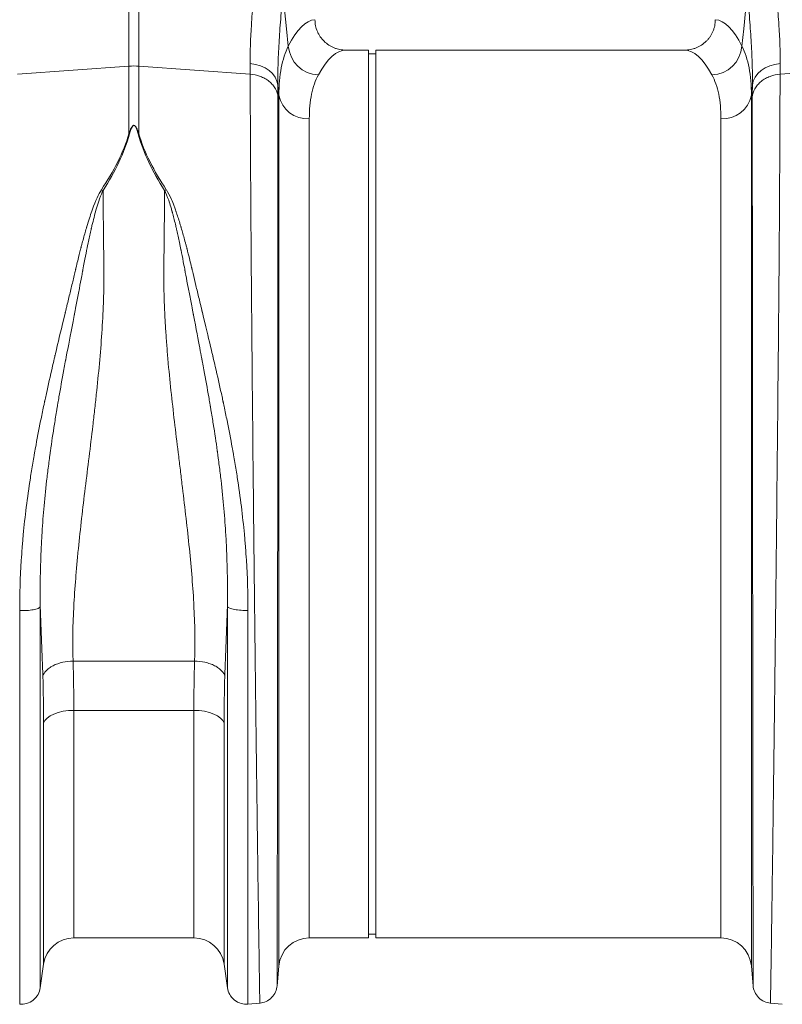
# Model space of a CAD drawing. Units: millimetres. Extents: x 13 to 224, y 13 to 269.
# Drawn here: x 137 to 148, y 101 to 116 of the extents above; entities that cross this region are included whole.
import ezdxf

# ---------------------------------------------------------------- set-up
doc = ezdxf.new("R2010")
doc.units = ezdxf.units.MM

msp = doc.modelspace()

# ---------------------------------------------------------------- linework, layer by layer
at = {"color": 7, "linetype": 'Continuous', "lineweight": 15}
for p, q in [((138.33093004, 117.21434144), (138.33093004, 114.94956776)), ((138.47618961, 114.94956776), (138.47618961, 117.21434144)), ((141.82022659, 115.18334256), (141.49374939, 115.18334256)), ((141.82022659, 115.18334256), (141.82022659, 102.23889837)), ((146.42448154, 115.18334256), (141.93133772, 115.18334256)), ((141.93133772, 115.18334256), (141.93133772, 102.23889837)), ((141.93133772, 115.1277873), (141.82022659, 115.1277873)), ((136.70736499, 114.83261724), (138.33093004, 114.94956776)), ((138.33093004, 114.94956776), (138.33093004, 113.96210672)), ((138.47618961, 113.96210672), (138.47618961, 114.94956776)), ((140.09975466, 114.83261724), (138.47618961, 114.94956776)), ((147.81847606, 114.83261724), (149.44204119, 114.94956776)), ((140.50244115, 114.67147443), (140.51715667, 114.52573693)), ((147.40107384, 114.52573693), (147.41578957, 114.67147443)), ((139.2891585, 106.27487623), (137.51796115, 106.27487623)), ((137.52896835, 105.5565078), (139.2781513, 105.5565078)), ((137.52896835, 102.23889837), (139.2781513, 102.23889837)), ((140.95990991, 102.23889837), (141.82022659, 102.23889837)), ((141.82022659, 102.29445363), (141.93133772, 102.29445363)), ((141.93133772, 102.23889837), (146.95832061, 102.23889837)), ((137.03929974, 101.50853244), (137.08896717, 101.8571418)), ((139.71815248, 101.8571418), (139.76781991, 101.50853244)), ((140.49116967, 101.53615671), (140.51715667, 101.83318984)), ((147.40107384, 101.83318984), (147.42706147, 101.53615671)), ((140.06670409, 101.27329361), (140.24403391, 101.28880737)), ((147.6741964, 101.28880737), (147.85152684, 101.27329361))]:
    msp.add_line(p, q, dxfattribs=at)
at = {"color": 8, "linetype": 'Continuous', "lineweight": 15}
for p, q in [((140.51715667, 101.83318984), (140.51715667, 114.52573693)), ((147.40107384, 114.52573693), (147.40107384, 101.83318984)), ((140.95990991, 114.18274987), (140.95990991, 102.23889837)), ((146.95832061, 102.23889837), (146.95832061, 114.18274987)), ((137.52896835, 105.5565078), (137.52896835, 102.23889837)), ((139.2781513, 102.23889837), (139.2781513, 105.5565078)), ((137.08896717, 101.8571418), (137.08896717, 105.37043659)), ((139.71815248, 105.37043659), (139.71815248, 101.8571418))]:
    msp.add_line(p, q, dxfattribs=at)
at = {"color": 7, "linetype": 'Continuous', "lineweight": 15, "flags": 128}
for points in [[(140.65406026, 115.2412522), (140.62857452, 115.49450529), (140.57607793, 116.01609105)], [(147.34215299, 116.01609105), (147.2896562, 115.49450529), (147.26417025, 115.2412522)], [(140.50244115, 114.67147443), (140.48901935, 114.73129721), (140.4625435, 114.78830491), (140.42381849, 114.84076403), (140.37402191, 114.88707974), (140.31466769, 114.92584304), (140.24756093, 114.95587633), (140.17474144, 114.97626526), (140.0984239, 114.98639101)], [(147.81980723, 114.98639101), (147.74348928, 114.97626526), (147.67066979, 114.95587633), (147.60356324, 114.92584304), (147.5442086, 114.88707974), (147.49441223, 114.84076403), (147.45568743, 114.78830491), (147.42921137, 114.73129721), (147.41578957, 114.67147443)], [(137.08896717, 105.37043659), (137.1071111, 105.40806223), (137.13868459, 105.44351706), (137.18268254, 105.47567293), (137.23770436, 105.50350603), (137.30199831, 105.52613013), (137.37351778, 105.54282522), (137.44998589, 105.55305963), (137.52896835, 105.5565078)], [(139.2781513, 105.5565078), (139.35713377, 105.55305963), (139.43360187, 105.54282522), (139.50512134, 105.52613013), (139.56941529, 105.50350603), (139.62443711, 105.47567293), (139.66843506, 105.44351706), (139.70000855, 105.40806223), (139.71815248, 105.37043659)]]:
    msp.add_lwpolyline(points, dxfattribs=at)
at = {"color": 7, "linetype": 'Continuous', "lineweight": 15}
for centre, radius, start, end in [((141.11235331, 115.28121616), 0.46003222, 184.983686298, 267.433389361), ((146.80587775, 115.28121555), 0.46003161, 272.566622687, 355.016382858), ((138.40355983, 113.94072758), 1.01145123, 85.882189252, 94.117810748), ((140.9318951, 114.60384922), 0.4220302, 190.666202337, 273.806152744), ((146.98633568, 114.60384887), 0.42202988, 266.193807744, 349.333837176), ((137.52896834, 101.7944538), 0.44444444, 90, 171.891483743), ((139.27815131, 101.7944538), 0.44444444, 8.108516257, 90), ((140.95990985, 101.7944538), 0.44444444, 90, 175), ((146.95832092, 101.7944538), 0.44444444, 5, 90)]:
    msp.add_arc(centre, radius, start, end, dxfattribs=at)
for centre, major_axis, ratio, start_param, end_param in [((141.0560571, 108.71112047), (0, 6.91666667), 0.1763269807, 0.0111583474, 0.3358957771), ((146.86217367, 108.71112047), (0, 6.91666667), 0.1763269807, 5.9472895301, 6.2720269598), ((141.49374943, 108.71112047), (0, 6.47222222), 0.1884352712, 0, 0.3358957771), ((146.42448133, 108.71112047), (0, 6.47222222), 0.1884352712, 5.9472895301, 6.2831853072)]:
    msp.add_ellipse(centre, major_axis=major_axis, ratio=ratio, start_param=start_param, end_param=end_param, dxfattribs=at)
for points, knots in [([(140.17712144, 116.22732259), (140.17062746, 116.16727327), (140.16441185, 116.10809089), (140.1526311, 115.99144986), (140.1470624, 115.93394256), (140.13156942, 115.76514541), (140.1228194, 115.65719432), (140.10207961, 115.34669918), (140.09559251, 115.15737413), (140.09842392, 114.98639106)], [0, 0, 0, 0, 0.125, 0.125, 0.25, 0.25, 0.5, 0.5, 1, 1, 1, 1]), ([(147.81980684, 114.98639106), (147.82263825, 115.15737413), (147.81615115, 115.34669918), (147.79541137, 115.65719432), (147.78666134, 115.76514541), (147.77116836, 115.93394256), (147.76559966, 115.99144986), (147.75381891, 116.10809089), (147.7476033, 116.16727327), (147.74110932, 116.22732259)], [0, 0, 0, 0, 0.5, 0.5, 0.75, 0.75, 0.875, 0.875, 1, 1, 1, 1]), ([(140.50244123, 114.67147426), (140.50099738, 114.76382509), (140.50179059, 114.86130306), (140.50734068, 115.06610127), (140.51209864, 115.17342279), (140.52508365, 115.39781758), (140.53331184, 115.51489053), (140.54787076, 115.69797221), (140.55310256, 115.76035208), (140.56416128, 115.88683966), (140.56999188, 115.95100462), (140.57607789, 116.01609112)], [0, 0, 0, 0, 0.25, 0.25, 0.5, 0.5, 0.75, 0.75, 0.875, 0.875, 1, 1, 1, 1]), ([(147.34215287, 116.01609112), (147.34823888, 115.95100462), (147.35406949, 115.88683966), (147.3651282, 115.76035208), (147.37036, 115.69797221), (147.38491892, 115.51489053), (147.39314711, 115.39781758), (147.40613213, 115.17342279), (147.41089008, 115.06610127), (147.41644017, 114.86130306), (147.41723339, 114.76382509), (147.41578953, 114.67147426)], [0, 0, 0, 0, 0.125, 0.125, 0.25, 0.25, 0.5, 0.5, 0.75, 0.75, 1, 1, 1, 1]), ([(141.49374943, 115.18334269), (141.46419162, 115.18334269), (141.43511341, 115.18616889), (141.3921875, 115.19448232), (141.37799493, 115.19793744), (141.34984734, 115.20624739), (141.33583443, 115.21113148), (141.29500715, 115.22762131), (141.26916202, 115.24109045), (141.22019978, 115.2729479), (141.19691718, 115.29155711), (141.15508209, 115.33234819), (141.13629639, 115.35462357), (141.11138973, 115.39092177), (141.10360971, 115.40356717), (141.08949729, 115.42930811), (141.08312435, 115.44245134), (141.06601847, 115.48268456), (141.05726787, 115.51062032), (141.04541575, 115.56852361), (141.04244871, 115.59778486), (141.04244871, 115.62735654)], [0, 0, 0, 0, 0.125, 0.125, 0.1875, 0.1875, 0.25, 0.25, 0.375, 0.375, 0.5, 0.5, 0.625, 0.625, 0.6875, 0.6875, 0.75, 0.75, 0.875, 0.875, 1, 1, 1, 1]), ([(146.87578205, 115.62735654), (146.87578205, 115.59779386), (146.87281714, 115.56873739), (146.86410665, 115.52588053), (146.86048727, 115.51171714), (146.85178373, 115.48364045), (146.84668296, 115.46971332), (146.82951865, 115.42924261), (146.81552488, 115.40367555), (146.79074879, 115.36742238), (146.78180294, 115.35563093), (146.76286171, 115.33309208), (146.75290005, 115.32237023), (146.72158827, 115.29179563), (146.69882482, 115.27351889), (146.6494335, 115.24127455), (146.62339556, 115.22771866), (146.58286906, 115.21130875), (146.56908915, 115.20648166), (146.54097916, 115.19813227), (146.5265865, 115.19460125), (146.48324989, 115.18616767), (146.45403109, 115.18334269), (146.42448133, 115.18334269)], [0, 0, 0, 0, 0.125, 0.125, 0.1875, 0.1875, 0.25, 0.25, 0.375, 0.375, 0.4375, 0.4375, 0.5, 0.5, 0.625, 0.625, 0.75, 0.75, 0.8125, 0.8125, 0.875, 0.875, 1, 1, 1, 1]), ([(140.65406028, 115.24125217), (140.60883831, 115.14950003), (140.57468873, 115.04403788), (140.52887052, 114.80570623), (140.51719964, 114.67283949), (140.51715665, 114.52573675)], [0, 0, 0, 0, 0.5, 0.5, 1, 1, 1, 1]), ([(147.40107412, 114.52573675), (147.40103112, 114.67283949), (147.38936025, 114.80570623), (147.34354203, 115.04403788), (147.30939245, 115.14950003), (147.26417048, 115.24125217)], [0, 0, 0, 0, 0.5, 0.5, 1, 1, 1, 1]), ([(140.23896058, 101.28856939), (140.23879894, 101.28862155), (140.23840798, 101.31966722), (140.2365259, 101.44329671), (140.23499095, 101.53610889), (140.23118151, 101.78085723), (140.22886863, 101.93269427), (140.22356259, 102.29174238), (140.22056944, 102.49915961), (140.21403893, 102.96430515), (140.21050157, 103.22191115), (140.20301868, 103.78083763), (140.19907316, 104.08230465), (140.19091001, 104.72166455), (140.18669238, 105.05943958), (140.17812106, 105.76271269), (140.17376738, 106.12829069), (140.16506, 106.87823865), (140.16070632, 107.26253124), (140.15213499, 108.04009376), (140.14791736, 108.43339313), (140.13567261, 109.61202347), (140.12805366, 110.39604234), (140.11499259, 111.88216609), (140.10955047, 112.58440106), (140.10193151, 113.83642475), (140.09975467, 114.38633123), (140.09975467, 114.83261715)], [0, 0, 0, 0, 0.0625, 0.0625, 0.125, 0.125, 0.1875, 0.1875, 0.25, 0.25, 0.3125, 0.3125, 0.375, 0.375, 0.4375, 0.4375, 0.5, 0.5, 0.5625, 0.5625, 0.625, 0.625, 0.75, 0.75, 0.875, 0.875, 1, 1, 1, 1]), ([(140.09975467, 114.83261715), (140.14718738, 114.82920042), (140.19687957, 114.81913342), (140.26819239, 114.79253402), (140.29139465, 114.7817859), (140.33541406, 114.75678195), (140.35622433, 114.74252754), (140.3943526, 114.71113493), (140.41166546, 114.69400095), (140.44203429, 114.65775791), (140.45508855, 114.63865451), (140.48739516, 114.57993965), (140.49962216, 114.53902597), (140.50377198, 114.49997261)], [0, 0, 0, 0, 0.25, 0.25, 0.375, 0.375, 0.5, 0.5, 0.625, 0.625, 0.75, 0.75, 1, 1, 1, 1]), ([(140.95990985, 114.18274993), (140.95990985, 114.31550484), (140.97116691, 114.43478508), (141.01532794, 114.64754264), (141.0482345, 114.74101658), (141.09175262, 114.82164531)], [0, 0, 0, 0, 0.5, 0.5, 1, 1, 1, 1]), ([(146.82647814, 114.82164531), (146.86999627, 114.74101658), (146.90290282, 114.64754264), (146.94706386, 114.43478508), (146.95832092, 114.31550484), (146.95832092, 114.18274993)], [0, 0, 0, 0, 0.5, 0.5, 1, 1, 1, 1]), ([(147.41445878, 114.49997261), (147.41860861, 114.53902597), (147.4308356, 114.57993965), (147.46314221, 114.63865451), (147.47619647, 114.65775791), (147.50656531, 114.69400095), (147.52387816, 114.71113493), (147.56200643, 114.74252754), (147.5828167, 114.75678195), (147.62683611, 114.7817859), (147.65003837, 114.79253402), (147.7213512, 114.81913342), (147.77104338, 114.82920042), (147.81847609, 114.83261715)], [0, 0, 0, 0, 0.25, 0.25, 0.375, 0.375, 0.5, 0.5, 0.625, 0.625, 0.75, 0.75, 1, 1, 1, 1]), ([(147.81847609, 114.83261715), (147.81847609, 114.38633123), (147.81629925, 113.83642475), (147.80868029, 112.58440106), (147.80323818, 111.88216609), (147.79017711, 110.39604234), (147.78255815, 109.61202347), (147.7703134, 108.43339313), (147.76609577, 108.04009376), (147.75752445, 107.26253124), (147.75317076, 106.87823865), (147.74446339, 106.12829069), (147.7401097, 105.76271269), (147.73153839, 105.05943958), (147.72732076, 104.72166455), (147.7191576, 104.08230465), (147.71521208, 103.78083763), (147.70772919, 103.22191115), (147.70419183, 102.96430515), (147.69766132, 102.49915961), (147.69466817, 102.29174238), (147.68936214, 101.93269427), (147.68704925, 101.78085723), (147.68323981, 101.53610889), (147.68170487, 101.44329671), (147.67982278, 101.31966722), (147.67943182, 101.28862155), (147.67927018, 101.28856939)], [0, 0, 0, 0, 0.125, 0.125, 0.25, 0.25, 0.375, 0.375, 0.4375, 0.4375, 0.5, 0.5, 0.5625, 0.5625, 0.625, 0.625, 0.6875, 0.6875, 0.75, 0.75, 0.8125, 0.8125, 0.875, 0.875, 0.9375, 0.9375, 1, 1, 1, 1]), ([(140.50377198, 114.49997261), (140.50377198, 114.07795953), (140.50358153, 113.55988802), (140.50291496, 112.37979215), (140.50243883, 111.71758006), (140.50129613, 110.31213646), (140.50062956, 109.56868316), (140.49955828, 108.44676462), (140.49918929, 108.07165807), (140.49843939, 107.32858317), (140.49805849, 106.96059835), (140.4972967, 106.24100859), (140.4969158, 105.88945415), (140.4961659, 105.21177949), (140.49579691, 104.88559596), (140.49508272, 104.26698612), (140.49473754, 103.97465846), (140.49408287, 103.43168656), (140.49377339, 103.18090945), (140.49320204, 102.72737051), (140.49294018, 102.52472271), (140.49247596, 102.1734601), (140.49227361, 102.02464249), (140.49194033, 101.78450367), (140.49180604, 101.69324035), (140.49164139, 101.57185306), (140.49160718, 101.54144409), (140.49159304, 101.54121385)], [0, 0, 0, 0, 0.125, 0.125, 0.25, 0.25, 0.375, 0.375, 0.4375, 0.4375, 0.5, 0.5, 0.5625, 0.5625, 0.625, 0.625, 0.6875, 0.6875, 0.75, 0.75, 0.8125, 0.8125, 0.875, 0.875, 0.9375, 0.9375, 1, 1, 1, 1]), ([(147.42663772, 101.54121385), (147.42662358, 101.54144409), (147.42658938, 101.57185306), (147.42642472, 101.69324035), (147.42629043, 101.78450367), (147.42595715, 102.02464249), (147.4257548, 102.1734601), (147.42529058, 102.52472271), (147.42502872, 102.72737051), (147.42445737, 103.18090945), (147.42414789, 103.43168656), (147.42349323, 103.97465846), (147.42314804, 104.26698612), (147.42243385, 104.88559596), (147.42206486, 105.21177949), (147.42131497, 105.88945415), (147.42093407, 106.24100859), (147.42017227, 106.96059835), (147.41979137, 107.32858317), (147.41904148, 108.07165807), (147.41867248, 108.44676462), (147.4176012, 109.56868316), (147.41693463, 110.31213646), (147.41579193, 111.71758006), (147.41531581, 112.37979215), (147.41464923, 113.55988802), (147.41445878, 114.07795953), (147.41445878, 114.49997261)], [0, 0, 0, 0, 0.0625, 0.0625, 0.125, 0.125, 0.1875, 0.1875, 0.25, 0.25, 0.3125, 0.3125, 0.375, 0.375, 0.4375, 0.4375, 0.5, 0.5, 0.5625, 0.5625, 0.625, 0.625, 0.75, 0.75, 0.875, 0.875, 1, 1, 1, 1]), ([(138.33093004, 113.96210668), (138.33847237, 113.98501687), (138.34646769, 114.00772927), (138.36112477, 114.0410462), (138.36639878, 114.0520576), (138.37645177, 114.06794746), (138.3801293, 114.07316904), (138.38722984, 114.08033195), (138.3898654, 114.08263045), (138.39643128, 114.08638333), (138.40064134, 114.08776257), (138.40917699, 114.08712528), (138.4129221, 114.08531889), (138.41892326, 114.0812591), (138.42141728, 114.07889987), (138.4281083, 114.07167532), (138.43165666, 114.06649753), (138.44140152, 114.05070226), (138.44654233, 114.0398746), (138.4608762, 114.00706344), (138.46874961, 113.98470604), (138.47618961, 113.96210668)], [0, 0, 0, 0, 0.25, 0.25, 0.375, 0.375, 0.4375, 0.4375, 0.46875, 0.46875, 0.5, 0.5, 0.53125, 0.53125, 0.5625, 0.5625, 0.625, 0.625, 0.75, 0.75, 1, 1, 1, 1]), ([(138.46650564, 113.96089393), (138.4600585, 113.98350926), (138.45323402, 114.00589129), (138.44081133, 114.03873846), (138.43635596, 114.04957873), (138.42791042, 114.06539344), (138.42483517, 114.07057779), (138.41903629, 114.0778117), (138.4168748, 114.08017403), (138.41167379, 114.0842392), (138.40842804, 114.08604801), (138.40103047, 114.08668616), (138.39738176, 114.08530507), (138.39169132, 114.08154719), (138.38940717, 114.07924566), (138.38325337, 114.07207341), (138.38006617, 114.06684519), (138.37135359, 114.05093568), (138.36678277, 114.03991139), (138.35407997, 114.00655777), (138.34714976, 113.98382008), (138.34061401, 113.96089393)], [0, 0, 0, 0, 0.25, 0.25, 0.375, 0.375, 0.4375, 0.4375, 0.46875, 0.46875, 0.5, 0.5, 0.53125, 0.53125, 0.5625, 0.5625, 0.625, 0.625, 0.75, 0.75, 1, 1, 1, 1]), ([(137.93081804, 113.14689341), (138.01938863, 113.28250175), (138.09986699, 113.41803768), (138.23670501, 113.69111413), (138.29298664, 113.82947419), (138.33093004, 113.96210668)], [0, 0, 0, 0, 0.5, 0.5, 1, 1, 1, 1]), ([(138.34061401, 113.96089393), (138.30268836, 113.82785806), (138.25002047, 113.68830208), (138.12044543, 113.41136224), (138.04363272, 113.27312115), (137.95502796, 113.13617549)], [0, 0, 0, 0, 0.5, 0.5, 1, 1, 1, 1]), ([(138.8520885, 113.13618042), (138.76348451, 113.27312527), (138.68667248, 113.41136554), (138.55709852, 113.68830374), (138.50443106, 113.82785887), (138.46650564, 113.96089393)], [0, 0, 0, 0, 0.5, 0.5, 1, 1, 1, 1]), ([(138.47618961, 113.96210668), (138.51413278, 113.82947499), (138.57041398, 113.69111579), (138.70725092, 113.41804096), (138.78772861, 113.28250584), (138.87629843, 113.14689829)], [0, 0, 0, 0, 0.5, 0.5, 1, 1, 1, 1]), ([(136.74041737, 107.01082579), (136.74041789, 107.25217512), (136.74792025, 107.49620784), (136.76704369, 107.80332336), (136.77135121, 107.86485021), (136.77853048, 107.95727206), (136.78114301, 107.98933919), (136.78663303, 108.05353078), (136.78952364, 108.08584624), (136.80472174, 108.24853146), (136.81927086, 108.38223408), (136.85348403, 108.65683657), (136.87314685, 108.79773526), (136.90660829, 109.01438639), (136.9184184, 109.08748607), (136.93710722, 109.19843725), (136.94669481, 109.25423815), (136.95830118, 109.31990255), (136.96336486, 109.34816445), (136.96676046, 109.36703231), (136.96805273, 109.37417975), (136.9926027, 109.50955914), (137.01800044, 109.64208785), (137.05954228, 109.84828668), (137.073955, 109.91825347), (137.09269397, 110.00721005), (137.09647841, 110.02507614), (137.10077667, 110.04525903), (137.10135111, 110.04795429), (137.10210878, 110.05150728), (137.1032476, 110.0568448), (137.10592103, 110.06935525), (137.10824035, 110.0801748), (137.11603347, 110.11645369), (137.12246654, 110.14616071), (137.15563597, 110.29809101), (137.18540943, 110.43051893), (137.22661415, 110.60907928), (137.23716261, 110.65453195), (137.24855688, 110.70330765), (137.25128863, 110.71498317), (137.25210929, 110.71848955), (137.25239901, 110.7197272), (137.25248894, 110.72011133), (137.25271796, 110.72108965), (137.25296821, 110.72215845), (137.25403823, 110.72672796), (137.25511583, 110.73132822), (137.261637, 110.75914336), (137.27048033, 110.79681924), (137.30809376, 110.95581516), (137.34819418, 111.12329599), (137.40326254, 111.35177705), (137.4045384, 111.35707061), (137.40582181, 111.36239549), (137.40646478, 111.36506315), (137.40671732, 111.36611096), (137.4069685, 111.3671531), (137.4080986, 111.37184191), (137.41123274, 111.38484554), (137.41822296, 111.41384935), (137.42416218, 111.43849683), (137.43596951, 111.48750843), (137.44374618, 111.51980503), (137.46678551, 111.61556596), (137.48175579, 111.67790139), (137.51092589, 111.79958577), (137.52512059, 111.85893565), (137.5423175, 111.93128597), (137.54744235, 111.95285233), (137.55337202, 111.9777696), (137.5559038, 111.9883962), (137.55716819, 111.99370079), (137.55786115, 111.99660734), (137.55899589, 112.00136497), (137.55956115, 112.00373412), (137.56913484, 112.04384541), (137.57761228, 112.07912429), (137.60155967, 112.17766768), (137.61556743, 112.23363786), (137.62901707, 112.28607122), (137.63047883, 112.2917509), (137.6322647, 112.29866862), (137.63283761, 112.30088614), (137.63388701, 112.30494238), (137.63546018, 112.31101613), (137.64121836, 112.33316989), (137.64642221, 112.35295685), (137.65885168, 112.39977359), (137.67526478, 112.46040401), (137.69538156, 112.53178415), (137.70826607, 112.57606677), (137.7131915, 112.59276237), (137.71442136, 112.5969195), (137.71459228, 112.5974972), (137.71538511, 112.60017294), (137.71657369, 112.60417971), (137.72092443, 112.61879614), (137.72485736, 112.63185669), (137.75304745, 112.72459307), (137.77722481, 112.79778465), (137.84722406, 112.99103712), (137.8906026, 113.08486156), (137.93082168, 113.14647272)], [0, 0, 0, 0, 0.125, 0.125, 0.15625, 0.15625, 0.171875, 0.171875, 0.1875, 0.1875, 0.25, 0.25, 0.3125, 0.3125, 0.34375, 0.34375, 0.359375, 0.3671875, 0.37109375, 0.37109375, 0.375, 0.375, 0.4375, 0.4375, 0.46875, 0.46875, 0.4765625, 0.4765625, 0.4775390625, 0.4775390625, 0.478515625, 0.48046875, 0.484375, 0.484375, 0.5, 0.5, 0.5625, 0.5625, 0.578125, 0.58203125, 0.5830078125, 0.5830078125, 0.5834960937, 0.5834960937, 0.583984375, 0.5859375, 0.5859375, 0.59375, 0.59375, 0.625, 0.625, 0.6875, 0.6875, 0.6884765625, 0.6889648437, 0.6889648437, 0.6892089844, 0.6892089844, 0.689453125, 0.69140625, 0.6953125, 0.703125, 0.703125, 0.71875, 0.71875, 0.75, 0.75, 0.78125, 0.78125, 0.7890625, 0.79296875, 0.794921875, 0.794921875, 0.7958984375, 0.7958984375, 0.796875, 0.796875, 0.8125, 0.8125, 0.84375, 0.84375, 0.84765625, 0.84765625, 0.8486328125, 0.8486328125, 0.849609375, 0.8515625, 0.859375, 0.859375, 0.875, 0.890625, 0.8984375, 0.900390625, 0.900390625, 0.9008789062, 0.9008789062, 0.9013671875, 0.90234375, 0.90625, 0.90625, 0.9375, 0.9375, 1, 1, 1, 1]), ([(137.95503154, 113.13576001), (137.92296819, 113.07362359), (137.88842066, 112.97872238), (137.83280351, 112.78309837), (137.81361199, 112.70900537), (137.79126171, 112.61509584), (137.78814395, 112.60186979), (137.78469561, 112.58706788), (137.78375361, 112.58301024), (137.78312527, 112.58030053), (137.78298981, 112.57971549), (137.78201514, 112.57550557), (137.77811186, 112.55859791), (137.7679035, 112.51375219), (137.75197373, 112.44146428), (137.73898662, 112.3800685), (137.7291555, 112.33266558), (137.72504032, 112.31263184), (137.72048792, 112.29020359), (137.71924426, 112.28405473), (137.71841469, 112.27994837), (137.71796182, 112.27770347), (137.71655012, 112.27070039), (137.7153947, 112.26495075), (137.70476453, 112.21187304), (137.69371088, 112.15525497), (137.67479439, 112.05536937), (137.66809312, 112.01958419), (137.66050613, 111.97884401), (137.66005811, 111.97643753), (137.65915856, 111.97160455), (137.65860912, 111.96865167), (137.65760648, 111.9632622), (137.65559832, 111.95246426), (137.65089134, 111.9271358), (137.64681628, 111.90519633), (137.63312362, 111.83155103), (137.62174976, 111.77100331), (137.59826906, 111.64714558), (137.58616912, 111.58369891), (137.56749269, 111.48625998), (137.56117985, 111.45340224), (137.55158453, 111.40354998), (137.54675539, 111.37848243), (137.54106776, 111.34898989), (137.53851686, 111.33576847), (137.53759696, 111.33100132), (137.53739249, 111.32994177), (137.53718692, 111.32887646), (137.53666352, 111.32616428), (137.53561872, 111.32075061), (137.53457995, 111.31536903), (137.48974131, 111.08309581), (137.45698183, 110.91336666), (137.42636027, 110.75241717), (137.419172, 110.71431449), (137.41387305, 110.68618815), (137.41299759, 110.68153688), (137.41212836, 110.67691691), (137.41192508, 110.67583632), (137.41173904, 110.67484724), (137.41166599, 110.67445887), (137.41143065, 110.67320761), (137.41076407, 110.66966271), (137.40854534, 110.65785941), (137.39929435, 110.60855905), (137.39074367, 110.56265293), (137.35739144, 110.3824275), (137.33345887, 110.24915266), (137.30700494, 110.09668356), (137.30188558, 110.06689426), (137.29569721, 110.03054189), (137.2938565, 110.01970249), (137.29173653, 110.00717266), (137.29083385, 110.00182763), (137.29023337, 109.9982698), (137.28977817, 109.99557102), (137.28637285, 109.9753631), (137.28337893, 109.95748349), (137.26857597, 109.86850303), (137.25725885, 109.79857752), (137.22484665, 109.59293915), (137.20532231, 109.46129555), (137.18674411, 109.32738178), (137.18576705, 109.32031327), (137.18320316, 109.30166009), (137.17938477, 109.27372881), (137.1706677, 109.20889628), (137.16352711, 109.15391254), (137.1496887, 109.04473536), (137.14105413, 108.97300484), (137.11690857, 108.76101768), (137.10317336, 108.62397293), (137.08006425, 108.3584199), (137.07068982, 108.22993194), (137.06137174, 108.07452444), (137.05962779, 108.04370219), (137.05636989, 107.98256873), (137.05484884, 107.95207678), (137.05074668, 107.8643204), (137.04839561, 107.80605299), (137.0385047, 107.51606506), (137.03661412, 107.28828957), (137.03962808, 107.06512727)], [0, 0, 0, 0, 0.0625, 0.0625, 0.09375, 0.09375, 0.09765625, 0.0986328125, 0.0991210937, 0.0991210937, 0.099609375, 0.099609375, 0.1015625, 0.109375, 0.125, 0.140625, 0.140625, 0.1484375, 0.150390625, 0.1513671875, 0.1513671875, 0.15234375, 0.15234375, 0.15625, 0.15625, 0.1875, 0.1875, 0.203125, 0.203125, 0.2041015625, 0.2041015625, 0.205078125, 0.205078125, 0.20703125, 0.2109375, 0.21875, 0.21875, 0.25, 0.25, 0.28125, 0.28125, 0.296875, 0.296875, 0.3046875, 0.30859375, 0.310546875, 0.3107910156, 0.3107910156, 0.3110351562, 0.3110351562, 0.3115234375, 0.3125, 0.3125, 0.375, 0.375, 0.40625, 0.40625, 0.4140625, 0.4140625, 0.416015625, 0.4165039062, 0.4165039062, 0.4169921875, 0.4169921875, 0.41796875, 0.421875, 0.4375, 0.4375, 0.5, 0.5, 0.515625, 0.515625, 0.51953125, 0.521484375, 0.5224609375, 0.5224609375, 0.5234375, 0.5234375, 0.53125, 0.53125, 0.5625, 0.5625, 0.625, 0.625, 0.62890625, 0.62890625, 0.6328125, 0.640625, 0.65625, 0.65625, 0.6875, 0.6875, 0.75, 0.75, 0.8125, 0.8125, 0.828125, 0.828125, 0.84375, 0.84375, 0.875, 0.875, 1, 1, 1, 1]), ([(137.95502975, 113.13597463), (137.95713307, 112.88403985), (137.95977855, 112.62111392), (137.96378117, 112.27859438), (137.9646278, 112.20941224), (137.96641117, 112.06944628), (137.96725104, 111.99872261), (137.9677328, 111.85633691), (137.96725053, 111.78469084), (137.96466533, 111.64092666), (137.96266902, 111.56876896), (137.94948059, 111.20660674), (137.92866573, 110.91249318), (137.88803936, 110.46476833), (137.86537722, 110.2392551), (137.84032424, 110.01121767), (137.8232168, 109.85862646), (137.81445611, 109.78226675), (137.76990026, 109.40168074), (137.73187236, 109.09979098), (137.65902141, 108.50263144), (137.62420597, 108.20711087), (137.58774873, 107.84163954), (137.58080906, 107.76879994), (137.56774191, 107.62426673), (137.56161268, 107.55264145), (137.54462074, 107.33986656), (137.53515903, 107.20061968), (137.51387975, 106.79057998), (137.5091681, 106.52748302), (137.51796113, 106.27487615)], [0, 0, 0, 0, 0.125, 0.125, 0.15625, 0.15625, 0.1875, 0.1875, 0.21875, 0.21875, 0.25, 0.25, 0.375, 0.375, 0.4375, 0.46875, 0.46875, 0.5, 0.5, 0.625, 0.625, 0.75, 0.75, 0.78125, 0.78125, 0.8125, 0.8125, 0.875, 0.875, 1, 1, 1, 1]), ([(139.28915852, 106.27487615), (139.29795677, 106.52763312), (139.29341066, 106.79576063), (139.26516768, 107.34682071), (139.24146303, 107.62920032), (139.19758065, 108.06240094), (139.18156807, 108.20849642), (139.1477727, 108.504001), (139.12998833, 108.65334864), (139.10272364, 108.87938697), (139.09354008, 108.95519133), (139.07508366, 109.1066456), (139.04726646, 109.33364932), (139.01961819, 109.56011511), (138.9660578, 110.01231643), (138.93267058, 110.31280847), (138.89883121, 110.687175), (138.89245799, 110.76198591), (138.88062562, 110.91148228), (138.87516593, 110.98615555), (138.8652754, 111.13478887), (138.86084471, 111.20875347), (138.85312923, 111.35544394), (138.84984483, 111.42819047), (138.84455225, 111.57272962), (138.84254349, 111.64448833), (138.83992652, 111.78699487), (138.83942738, 111.85774254), (138.83987397, 111.99823359), (138.8406963, 112.06797753), (138.84245548, 112.20647337), (138.84329816, 112.27522681), (138.84569388, 112.479996), (138.84716154, 112.6145129), (138.84983288, 112.87956434), (138.85103531, 113.00996836), (138.85209579, 113.13699688)], [0, 0, 0, 0, 0.125, 0.125, 0.25, 0.25, 0.3125, 0.3125, 0.375, 0.375, 0.40625, 0.40625, 0.4375, 0.5, 0.5, 0.625, 0.625, 0.65625, 0.65625, 0.6875, 0.6875, 0.71875, 0.71875, 0.75, 0.75, 0.78125, 0.78125, 0.8125, 0.8125, 0.84375, 0.84375, 0.875, 0.875, 0.9375, 0.9375, 1, 1, 1, 1]), ([(139.7674899, 107.06811462), (139.77050751, 107.29206945), (139.76860431, 107.52053551), (139.75856983, 107.81149865), (139.75618365, 107.8699497), (139.75202236, 107.95802799), (139.75047151, 107.98880315), (139.74716949, 108.05017875), (139.74540363, 108.08111086), (139.7359763, 108.23705892), (139.72651717, 108.36589755), (139.70328866, 108.63196572), (139.6895178, 108.76928398), (139.66540546, 108.981229), (139.65677762, 109.05291724), (139.64294005, 109.16199089), (139.63579761, 109.2169127), (139.62769718, 109.27703071), (139.62452367, 109.30025168), (139.62324963, 109.30954795), (139.6225787, 109.31442835), (139.62147161, 109.3224635), (139.62095567, 109.32619878), (139.61988272, 109.33395017), (139.60211251, 109.46203874), (139.58212166, 109.59644564), (139.54978487, 109.80063173), (139.53846425, 109.87013315), (139.52512265, 109.94992202), (139.52288647, 109.96325357), (139.52025572, 109.97886537), (139.51912357, 109.98556862), (139.51836777, 109.99004023), (139.51795974, 109.99245222), (139.51728195, 109.99645648), (139.51701148, 109.99805314), (139.51641359, 110.00158096), (139.51551481, 110.00688116), (139.51340387, 110.01930762), (139.50668283, 110.05873493), (139.50030866, 110.09570681), (139.47395405, 110.24719206), (139.45009903, 110.37992159), (139.41685347, 110.55975582), (139.4083298, 110.60558241), (139.3994371, 110.6530639), (139.3975591, 110.6630772), (139.39733808, 110.66425557), (139.39727415, 110.66459641), (139.39713754, 110.66532466), (139.39707215, 110.66567323), (139.39682071, 110.66701345), (139.39631173, 110.66972612), (139.39437824, 110.68002702), (139.39241631, 110.69046676), (139.38391037, 110.73567034), (139.37499708, 110.78286974), (139.34181946, 110.95726581), (139.31100249, 111.1173905), (139.27176725, 111.32060655), (139.27145366, 111.32223072), (139.27089042, 111.32514799), (139.2701255, 111.32911002), (139.26951226, 111.33228686), (139.26825304, 111.33881063), (139.26736755, 111.34339741), (139.26477854, 111.35680808), (139.26306075, 111.36570757), (139.25793244, 111.39228186), (139.24777587, 111.44493553), (139.23792647, 111.49610661), (139.21864967, 111.5964793), (139.20636319, 111.66076795), (139.18293744, 111.78414293), (139.1718193, 111.84335008), (139.15866221, 111.91399183), (139.15606501, 111.92795279), (139.15221442, 111.94864527), (139.15093849, 111.95550123), (139.14935262, 111.96401945), (139.14906082, 111.96558673), (139.14831162, 111.96961), (139.14780871, 111.97231035), (139.14642633, 111.97973134), (139.14551261, 111.98463438), (139.13735882, 112.0283644), (139.13060228, 112.06441024), (139.11166665, 112.16428476), (139.10078019, 112.21982683), (139.09115242, 112.2677962), (139.09059327, 112.27057724), (139.08990357, 112.27400257), (139.08976199, 112.27470539), (139.08950277, 112.27599192), (139.08938262, 112.27658805), (139.08894048, 112.27878042), (139.08847971, 112.28106339), (139.0864097, 112.29130557), (139.08145284, 112.31571603), (139.06996563, 112.37148232), (139.053783, 112.44776767), (139.04108063, 112.50524056), (139.03164376, 112.54703115), (139.02851311, 112.56074234), (139.02520246, 112.57507946), (139.02500289, 112.57594304), (139.02462875, 112.57756116), (139.02445539, 112.57831045), (139.02388303, 112.58078214), (139.02337821, 112.58295922), (139.02195811, 112.58907164), (139.01912274, 112.60123288), (139.01630183, 112.61320369), (138.99943389, 112.68427036), (138.98489583, 112.74214223), (138.96904059, 112.80135073), (138.96728563, 112.80784789), (138.96531853, 112.81506629), (138.96511627, 112.81580784), (138.96463451, 112.81757147), (138.96433565, 112.81866429), (138.96336896, 112.82219342), (138.96267314, 112.82472528), (138.96065255, 112.83205024), (138.9539351, 112.85622993), (138.94730518, 112.87922997), (138.93155129, 112.93219792), (138.92125834, 112.96453451), (138.89095726, 113.05285423), (138.87149857, 113.10015066), (138.85286016, 113.13640223)], [0, 0, 0, 0, 0.125, 0.125, 0.15625, 0.15625, 0.171875, 0.171875, 0.1875, 0.1875, 0.25, 0.25, 0.3125, 0.3125, 0.34375, 0.34375, 0.359375, 0.3671875, 0.369140625, 0.369140625, 0.37109375, 0.37109375, 0.373046875, 0.373046875, 0.375, 0.4375, 0.4375, 0.46875, 0.46875, 0.47265625, 0.474609375, 0.4755859375, 0.4755859375, 0.4765625, 0.4765625, 0.4775390625, 0.4775390625, 0.478515625, 0.48046875, 0.484375, 0.5, 0.5, 0.5625, 0.5625, 0.578125, 0.58203125, 0.5822753906, 0.5822753906, 0.5825195313, 0.5825195313, 0.5830078125, 0.5830078125, 0.583984375, 0.5859375, 0.59375, 0.59375, 0.625, 0.625, 0.6875, 0.6875, 0.6879882813, 0.6879882813, 0.6884765625, 0.689453125, 0.689453125, 0.69140625, 0.69140625, 0.6953125, 0.6953125, 0.703125, 0.71875, 0.71875, 0.75, 0.75, 0.78125, 0.78125, 0.7890625, 0.7890625, 0.79296875, 0.79296875, 0.7939453125, 0.7939453125, 0.794921875, 0.794921875, 0.796875, 0.796875, 0.8125, 0.8125, 0.84375, 0.84375, 0.845703125, 0.845703125, 0.8461914063, 0.8461914063, 0.8466796875, 0.8466796875, 0.84765625, 0.84765625, 0.8515625, 0.859375, 0.875, 0.890625, 0.890625, 0.8984375, 0.8984375, 0.8989257813, 0.8989257813, 0.8994140625, 0.8994140625, 0.900390625, 0.900390625, 0.90234375, 0.90625, 0.90625, 0.9375, 0.9375, 0.94140625, 0.94140625, 0.9418945313, 0.9418945313, 0.9423828125, 0.9423828125, 0.943359375, 0.943359375, 0.9453125, 0.953125, 0.953125, 0.96875, 0.96875, 1, 1, 1, 1]), ([(138.87719944, 113.14725148), (138.90057286, 113.11131182), (138.92499465, 113.06448996), (138.96306946, 112.9771443), (138.97600994, 112.94517686), (138.99582767, 112.89283708), (139.00417021, 112.87011435), (139.01262605, 112.84623299), (139.01516973, 112.83899882), (139.01604244, 112.83650788), (139.01726875, 112.83299604), (139.01765047, 112.83190116), (139.01827263, 112.83011463), (139.01852474, 112.82938959), (139.02100146, 112.82226075), (139.0232113, 112.81584455), (139.0431781, 112.75738091), (139.06150025, 112.70031268), (139.08277601, 112.63014172), (139.08633445, 112.61832196), (139.0899117, 112.60631436), (139.09170347, 112.60027918), (139.09234453, 112.59811576), (139.09307391, 112.59565105), (139.093293, 112.59491002), (139.09376175, 112.59332364), (139.09401365, 112.59247073), (139.09819123, 112.57831447), (139.10214237, 112.5647764), (139.11405469, 112.52351346), (139.13009488, 112.46676633), (139.1505453, 112.39143754), (139.16507057, 112.33636248), (139.1716015, 112.31124774), (139.17395886, 112.30213492), (139.17448288, 112.30010808), (139.17473546, 112.29913055), (139.17511529, 112.29765998), (139.17526849, 112.29706646), (139.17559432, 112.2958038), (139.17577293, 112.2951115), (139.17664521, 112.29172904), (139.17735238, 112.28898281), (139.18953003, 112.24161061), (139.20331904, 112.18668727), (139.22729017, 112.08817821), (139.23583838, 112.05265532), (139.24612825, 112.00961599), (139.24756916, 112.0035849), (139.24902499, 111.99748693), (139.24960851, 111.99504239), (139.24989925, 111.99382423), (139.25061659, 111.99081841), (139.25098381, 111.98927922), (139.25298294, 111.98089929), (139.25459056, 111.97415612), (139.25943949, 111.95380876), (139.26270663, 111.94008668), (139.27923502, 111.87068917), (139.29311911, 111.81265851), (139.32222676, 111.69147473), (139.3374307, 111.62831857), (139.361212, 111.52966935), (139.37334572, 111.47936601), (139.38791892, 111.41895113), (139.39425252, 111.39268724), (139.39743382, 111.3794932), (139.39852156, 111.37498158), (139.40007035, 111.36855762), (139.40082173, 111.36544107), (139.4017551, 111.36156964), (139.40244184, 111.35872116), (139.40282613, 111.35712718), (139.45102705, 111.15718348), (139.488778, 110.9991772), (139.52953859, 110.82692753), (139.54050322, 110.78026767), (139.55097574, 110.73556018), (139.55339197, 110.72523331), (139.55577386, 110.71504205), (139.55640094, 110.71235811), (139.55671073, 110.71103206), (139.55679604, 110.71066685), (139.55695613, 110.70998152), (139.55702851, 110.70967165), (139.55728732, 110.70856359), (139.55742951, 110.70795477), (139.55974184, 110.69805336), (139.57056301, 110.65166232), (139.58108066, 110.60629496), (139.62216117, 110.4281517), (139.65183528, 110.29629939), (139.68487034, 110.14539513), (139.69287738, 110.10853695), (139.70134248, 110.06919468), (139.70400334, 110.05679154), (139.70513674, 110.05150054), (139.70589079, 110.04797869), (139.70623282, 110.04638055), (139.70708198, 110.04241036), (139.70759762, 110.03999836), (139.70855141, 110.03553348), (139.70998039, 110.02883991), (139.71330264, 110.01324786), (139.71612964, 109.99992834), (139.73300846, 109.92019222), (139.74741811, 109.85060291), (139.78884716, 109.64579435), (139.81484993, 109.51043983), (139.83834212, 109.38089373), (139.83976132, 109.37305309), (139.84044543, 109.36926692), (139.84190786, 109.36115665), (139.84279664, 109.35621873), (139.84448581, 109.34680997), (139.84869617, 109.32330419), (139.85947957, 109.26239874), (139.86906855, 109.20664551), (139.88775456, 109.095769), (139.89955521, 109.02269145), (139.93296848, 108.80602638), (139.95266609, 108.66502043), (139.98701946, 108.39000167), (140.00167406, 108.2559899), (140.01702054, 108.09279703), (140.01994143, 108.06037722), (140.02549391, 107.99595224), (140.02815178, 107.96359562), (140.03541804, 107.8708589), (140.03977948, 107.8091222), (140.05913703, 107.50095824), (140.06669635, 107.25608909), (140.06670079, 107.01391597)], [0, 0, 0, 0, 0.03125, 0.03125, 0.046875, 0.046875, 0.0546875, 0.056640625, 0.056640625, 0.0576171875, 0.0576171875, 0.0581054687, 0.0581054687, 0.05859375, 0.05859375, 0.0625, 0.0625, 0.09375, 0.09375, 0.09765625, 0.099609375, 0.099609375, 0.1005859375, 0.1005859375, 0.1010742187, 0.1010742187, 0.1015625, 0.1015625, 0.109375, 0.109375, 0.125, 0.140625, 0.1484375, 0.15234375, 0.1528320312, 0.1528320312, 0.1533203125, 0.1533203125, 0.1538085937, 0.1538085937, 0.154296875, 0.154296875, 0.15625, 0.15625, 0.1875, 0.1875, 0.203125, 0.203125, 0.205078125, 0.2055664062, 0.2055664062, 0.2060546875, 0.2060546875, 0.20703125, 0.20703125, 0.2109375, 0.2109375, 0.21875, 0.21875, 0.25, 0.25, 0.28125, 0.28125, 0.296875, 0.3046875, 0.30859375, 0.30859375, 0.310546875, 0.310546875, 0.3115234375, 0.3120117187, 0.3120117187, 0.3125, 0.3125, 0.375, 0.375, 0.40625, 0.40625, 0.4140625, 0.416015625, 0.4169921875, 0.4169921875, 0.4174804687, 0.4174804687, 0.4177246094, 0.4177246094, 0.41796875, 0.41796875, 0.421875, 0.4375, 0.4375, 0.5, 0.5, 0.515625, 0.51953125, 0.521484375, 0.5224609375, 0.5224609375, 0.5234375, 0.5234375, 0.5244140625, 0.5244140625, 0.525390625, 0.52734375, 0.53125, 0.53125, 0.5625, 0.5625, 0.625, 0.626953125, 0.626953125, 0.62890625, 0.62890625, 0.630859375, 0.630859375, 0.6328125, 0.640625, 0.65625, 0.65625, 0.6875, 0.6875, 0.75, 0.75, 0.8125, 0.8125, 0.828125, 0.828125, 0.84375, 0.84375, 0.875, 0.875, 1, 1, 1, 1]), ([(136.74041701, 107.0108252), (136.77213233, 107.01019089), (136.80666734, 107.01079312), (136.87491158, 107.01524106), (136.90844977, 107.01910715), (136.96623391, 107.02959408), (136.99031149, 107.03618435), (137.02473915, 107.05036977), (137.03513724, 107.05792221), (137.03962772, 107.0651273)], [0, 0, 0, 0, 0.25, 0.25, 0.5, 0.5, 0.75, 0.75, 1, 1, 1, 1]), ([(136.74041701, 101.27330967), (136.74041701, 101.27332019), (136.74041701, 101.30816247), (136.74041701, 101.44668968), (136.74041701, 101.55028739), (136.74041701, 101.82344037), (136.74041701, 101.9928958), (136.74041701, 102.39302451), (136.74041701, 102.62359633), (136.74041701, 103.13949577), (136.74041701, 103.4247313), (136.74041701, 104.04195571), (136.74041701, 104.37387095), (136.74041701, 105.07513886), (136.74041701, 105.44444161), (136.74041701, 106.21011969), (136.74041701, 106.60646551), (136.74041701, 107.01079613)], [0, 0, 0, 0, 0.125, 0.125, 0.25, 0.25, 0.375, 0.375, 0.5, 0.5, 0.625, 0.625, 0.75, 0.75, 0.875, 0.875, 1, 1, 1, 1]), ([(137.03962768, 107.0650991), (137.03962768, 106.67368153), (137.03962768, 106.28999374), (137.03962768, 105.54876899), (137.03962768, 105.1912606), (137.03962768, 104.51238896), (137.03962768, 104.19107405), (137.03962768, 103.59356182), (137.03962768, 103.31743582), (137.03962768, 102.81801257), (137.03962768, 102.59480449), (137.03962768, 102.20745461), (137.03962768, 102.04341106), (137.03962768, 101.77898172), (137.03962768, 101.6786926), (137.03962768, 101.5445895), (137.03962768, 101.51085997), (137.03962768, 101.51084979)], [0, 0, 0, 0, 0.125, 0.125, 0.25, 0.25, 0.375, 0.375, 0.5, 0.5, 0.625, 0.625, 0.75, 0.75, 0.875, 0.875, 1, 1, 1, 1]), ([(137.07795993, 106.05355149), (137.07258316, 106.21740277), (137.06661966, 106.38271565), (137.05376174, 106.71899362), (137.04686745, 106.88996035), (137.03962859, 107.06511499)], [0, 0, 0, 0, 0.5, 0.5, 1, 1, 1, 1]), ([(139.76748838, 107.06807774), (139.76029294, 106.89352489), (139.75339023, 106.72146819), (139.74049627, 106.38296216), (139.73450925, 106.21657283), (139.72915972, 106.05355149)], [0, 0, 0, 0, 0.5, 0.5, 1, 1, 1, 1]), ([(139.76749174, 107.0681195), (139.77198222, 107.06092751), (139.78237993, 107.05338882), (139.81680713, 107.03922918), (139.84088448, 107.03265086), (139.89866823, 107.02218292), (139.93220628, 107.0183238), (140.00045038, 107.01388384), (140.0349854, 107.01328265), (140.06670079, 107.01391576)], [0, 0, 0, 0, 0.25, 0.25, 0.5, 0.5, 0.75, 0.75, 1, 1, 1, 1]), ([(139.76749197, 101.51084981), (139.76749197, 101.51086001), (139.76749197, 101.54461061), (139.76749197, 101.67879701), (139.76749197, 101.77914825), (139.76749197, 102.0437395), (139.76749197, 102.20788272), (139.76749197, 102.59546395), (139.76749197, 102.81880361), (139.76749197, 103.31851444), (139.76749197, 103.59479635), (139.76749197, 104.19263561), (139.76749197, 104.51412158), (139.76749197, 105.19334014), (139.76749197, 105.55102435), (139.76749197, 106.29259435), (139.76749197, 106.67645155), (139.76749197, 107.06802963)], [0, 0, 0, 0, 0.125, 0.125, 0.25, 0.25, 0.375, 0.375, 0.5, 0.5, 0.625, 0.625, 0.75, 0.75, 0.875, 0.875, 1, 1, 1, 1]), ([(140.06670265, 107.01382333), (140.06670265, 106.60932692), (140.06670265, 106.2128061), (140.06670265, 105.44677138), (140.06670265, 105.07728701), (140.06670265, 104.37566073), (140.06670265, 104.04356879), (140.06670265, 103.42600655), (140.06670265, 103.14060998), (140.06670265, 102.62441347), (140.06670265, 102.39370574), (140.06670265, 101.99333802), (140.06670265, 101.82377964), (140.06670265, 101.55045941), (140.06670265, 101.44679754), (140.06670265, 101.30818428), (140.06670265, 101.27332022), (140.06670265, 101.27330969)], [0, 0, 0, 0, 0.125, 0.125, 0.25, 0.25, 0.375, 0.375, 0.5, 0.5, 0.625, 0.625, 0.75, 0.75, 0.875, 0.875, 1, 1, 1, 1]), ([(137.51796113, 106.27487615), (137.46936228, 106.27377822), (137.41758897, 106.26808608), (137.34205997, 106.25133663), (137.31727802, 106.24440949), (137.26987753, 106.22802054), (137.24726699, 106.21855961), (137.20546907, 106.19753487), (137.18628797, 106.18597422), (137.15225449, 106.16140114), (137.1374045, 106.14839304), (137.09996905, 106.10832033), (137.08468962, 106.08028433), (137.07795993, 106.05355149)], [0, 0, 0, 0, 0.25, 0.25, 0.375, 0.375, 0.5, 0.5, 0.625, 0.625, 0.75, 0.75, 1, 1, 1, 1]), ([(139.72915972, 106.05355149), (139.72243003, 106.08028433), (139.7071506, 106.10832033), (139.66971515, 106.14839304), (139.65486516, 106.16140114), (139.62083168, 106.18597422), (139.60165058, 106.19753487), (139.55985266, 106.21855961), (139.53724212, 106.22802054), (139.48984163, 106.24440949), (139.46505969, 106.25133663), (139.38953068, 106.26808608), (139.33775737, 106.27377822), (139.28915852, 106.27487615)], [0, 0, 0, 0, 0.25, 0.25, 0.375, 0.375, 0.5, 0.5, 0.625, 0.625, 0.75, 0.75, 1, 1, 1, 1]), ([(137.03962768, 101.51084979), (137.0351372, 101.47933168), (137.02473906, 101.44629414), (136.99031138, 101.38424118), (136.96623378, 101.35541257), (136.90844966, 101.30953838), (136.87491149, 101.29262646), (136.8066673, 101.27316933), (136.77213231, 101.27053494), (136.74041701, 101.27330967)], [0, 0, 0, 0, 0.25, 0.25, 0.5, 0.5, 0.75, 0.75, 1, 1, 1, 1]), ([(140.06670265, 101.27330969), (140.03498734, 101.27053497), (140.00045235, 101.27316935), (139.93220816, 101.29262649), (139.89866999, 101.3095384), (139.84088587, 101.35541259), (139.81680827, 101.3842412), (139.78238059, 101.44629416), (139.77198245, 101.4793317), (139.76749197, 101.51084981)], [0, 0, 0, 0, 0.25, 0.25, 0.5, 0.5, 0.75, 0.75, 1, 1, 1, 1]), ([(140.49159304, 101.54121386), (140.48899815, 101.51155272), (140.4813526, 101.48047867), (140.45441746, 101.42101986), (140.43509381, 101.39275687), (140.38741051, 101.34507131), (140.35914887, 101.32574674), (140.29969289, 101.29881032), (140.26862031, 101.2911644), (140.23896059, 101.28856939)], [0, 0, 0, 0, 0.25, 0.25, 0.5, 0.5, 0.75, 0.75, 1, 1, 1, 1]), ([(147.67927018, 101.28856939), (147.64961045, 101.2911644), (147.61853787, 101.29881032), (147.55908189, 101.32574674), (147.53082025, 101.34507131), (147.48313695, 101.39275687), (147.4638133, 101.42101986), (147.43687816, 101.48047867), (147.42923261, 101.51155272), (147.42663772, 101.54121386)], [0, 0, 0, 0, 0.25, 0.25, 0.5, 0.5, 0.75, 0.75, 1, 1, 1, 1])]:
    msp.add_open_spline(points, degree=3, knots=knots, dxfattribs=at)
for points in [[(140.09842392, 114.98639106), (140.09931009, 114.93287661), (140.09975467, 114.88161846), (140.09975467, 114.83261715)], [(147.81847609, 114.83261715), (147.81847609, 114.88161846), (147.81892067, 114.93287661), (147.81980684, 114.98639106)], [(140.50377198, 114.49997261), (140.50377198, 114.55464697), (140.50332745, 114.61181405), (140.50244123, 114.67147426)], [(147.41578953, 114.67147426), (147.41490332, 114.61181405), (147.41445878, 114.55464697), (147.41445878, 114.49997261)], [(138.33093004, 113.96210668), (138.33414839, 113.96180385), (138.33738281, 113.9613988), (138.34061401, 113.96089393)], [(138.46650564, 113.96089393), (138.46973685, 113.9613988), (138.47297126, 113.96180385), (138.47618961, 113.96210668)], [(137.93082515, 113.14690431), (137.9388628, 113.14359686), (137.94694992, 113.14002146), (137.95502837, 113.13619004)], [(138.85207826, 113.1361443), (138.86016453, 113.13996569), (138.86826182, 113.14356704), (138.87631117, 113.1468772)], [(137.52896834, 105.55650773), (137.52896834, 105.80152878), (137.5252575, 106.04098257), (137.51796113, 106.27487615)], [(139.28915852, 106.27487615), (139.28186215, 106.04098257), (139.27815131, 105.80152878), (139.27815131, 105.55650773)], [(137.07795993, 106.05355149), (137.08525425, 105.83126481), (137.08896714, 105.60356817), (137.08896714, 105.37043667)], [(139.71815251, 105.37043667), (139.71815251, 105.60356817), (139.7218654, 105.83126481), (139.72915972, 106.05355149)]]:
    msp.add_open_spline(points, degree=3, dxfattribs=at)

doc.saveas('drawing.dxf')
